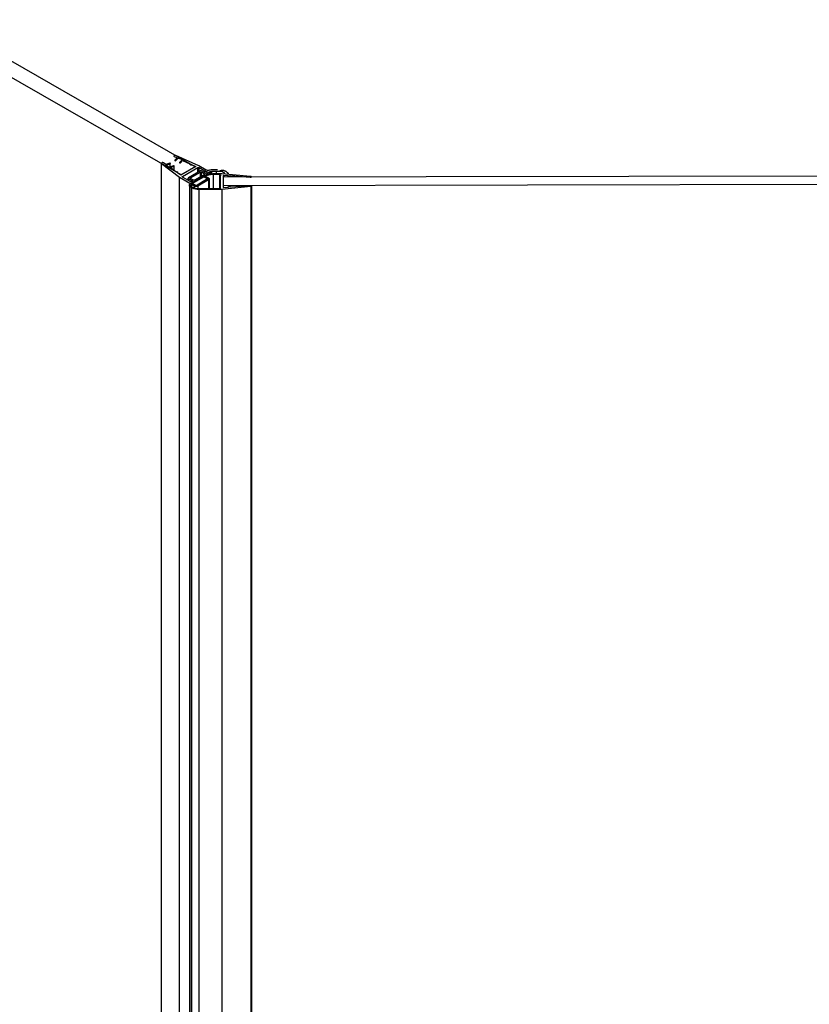
# Model space of a CAD drawing. Extents: x -17700 to -10259, y -37114 to -34069.
# Drawn here: x -17097 to -16853, y -35828 to -35524 of the extents above; entities that cross this region are included whole.
import ezdxf

# ---------------------------------------------------------------- set-up
doc = ezdxf.new("R2010")
doc.units = 0
doc.header["$MEASUREMENT"] = 0
doc.layers.add('DIM', color=7, linetype='CONTINUOUS')

msp = doc.modelspace()

# ---------------------------------------------------------------- linework, layer by layer
at = {"layer": 'DIM', "color": 0}
for p, q in [((-17043.22, -35569.25), (-17122.48, -35523.81)), ((-17047.59, -35571.76), (-17126.5, -35526.52)), ((-17049.72, -35566.1), (-17048.8, -35566.53)), ((-17048.8, -35566.53), (-17049.51, -35567.24)), ((-17049.26, -35567.33), (-17048.53, -35566.6)), ((-17042.08, -35568.96), (-17049.21, -35565.81)), ((-17048.3, -35566.58), (-17047.34, -35567.02)), ((-17053.7, -36787.21), (-17053.7, -35568.18)), ((-17053.7, -35568.18), (-17053.69, -35568.21)), ((-17053.69, -36787.24), (-17053.69, -35568.21)), ((-17053.69, -35568.21), (-17048.1, -35572.41)), ((-17052.33, -35568.56), (-17053.08, -35568.03)), ((-17051.08, -35568.15), (-17052.33, -35568.56)), ((-17051.47, -35569.39), (-17052.25, -35568.84)), ((-17052.2, -35568.71), (-17050.94, -35568.29)), ((-17052.2, -35568.87), (-17052.2, -35568.71)), ((-17049.93, -35568.97), (-17051.27, -35569.41)), ((-17050.99, -35569.51), (-17049.78, -35569.11)), ((-17049.19, -35570.79), (-17050.99, -35569.51)), ((-17050.94, -35568.29), (-17050.87, -35568.22)), ((-17050.94, -35569.39), (-17050.94, -35568.29)), ((-17049.78, -35569.11), (-17049.71, -35569.04)), ((-17049.78, -35570.37), (-17049.78, -35569.11)), ((-17049.51, -35567.24), (-17049.53, -35567.29)), ((-17048.08, -35567.91), (-17048.1, -35567.95)), ((-17047.3, -35567.13), (-17048.08, -35567.91)), ((-17047.83, -35567.99), (-17047.13, -35567.3)), ((-17043.08, -35569.17), (-17047.73, -35571.84)), ((-17047.2, -35572.24), (-17042.38, -35569.47)), ((-17047.13, -35567.3), (-17044.9, -35568.33)), ((-17044.92, -35568.47), (-17044.59, -35568.66)), ((-17044.17, -35568.67), (-17043.08, -35569.17)), ((-17042.38, -35570.96), (-17042.38, -35569.47)), ((-17039.8, -35570.27), (-17042.08, -35568.96)), ((-17042.05, -35570.77), (-17042.05, -35569.47)), ((-17042.05, -35569.47), (-17040.23, -35570.52)), ((-17048.62, -35570.97), (-17048.94, -35570.78)), ((-17047.73, -35571.84), (-17048.61, -35571.2)), ((-17048.57, -35571.2), (-17048.57, -35571.03)), ((-17048.1, -36791.44), (-17048.1, -35572.41)), ((-17048.1, -35572.41), (-17044.86, -35574.27)), ((-17047.2, -35572.43), (-17047.2, -35572.24)), ((-17044.62, -35573.91), (-17047.2, -35572.43)), ((-17045.41, -35573.45), (-17045.41, -35572.76)), ((-17041.63, -35570.53), (-17045.35, -35572.66)), ((-17044.69, -35572.66), (-17041.63, -35570.91)), ((-17044.69, -35572.85), (-17044.69, -35572.66)), ((-17044.54, -35574.39), (-17040.45, -35572.02)), ((-17040.54, -35572.24), (-17044.35, -35574.44)), ((-17044.32, -35574.27), (-17039.55, -35571.53)), ((-17044.13, -35574.44), (-17040.54, -35572.36)), ((-17040.38, -35571.63), (-17043.43, -35573.38)), ((-17041.63, -35572.35), (-17041.63, -35570.91)), ((-17039.89, -35571.35), (-17041.31, -35570.53)), ((-17041.31, -35572.16), (-17041.31, -35570.91)), ((-17041.31, -35570.91), (-17040.38, -35571.44)), ((-17039.31, -35572.94), (-17040.54, -35572.24)), ((-17040.54, -35572.36), (-17039.39, -35573.02)), ((-17040.38, -35571.63), (-17040.38, -35571.44)), ((-17040.23, -35571.15), (-17040.23, -35570.52)), ((-17040.01, -35572.23), (-17039.17, -35572.7)), ((-17040, -35572.15), (-17040, -35572.36)), ((-17039.77, -35571.27), (-17039.89, -35571.35)), ((-17039.83, -35570.68), (-17039.51, -35570.74)), ((-17039.64, -35570.34), (-17039.8, -35570.27)), ((-17039.45, -35570.38), (-17039.64, -35570.34)), ((-17039.55, -35572.02), (-17039.55, -35571.53)), ((-17039.27, -35571.28), (-17039.2, -35571.13)), ((-17039.2, -35571.13), (-17039.15, -35571.02)), ((-17039.2, -35571.56), (-17039.2, -35571.13)), ((-17039.17, -35572.7), (-17039.05, -35572.79)), ((-17039.15, -35571.02), (-17039.04, -35570.92)), ((-17038.86, -35570.33), (-17039.05, -35570.38)), ((-17039.04, -35570.92), (-17038.89, -35570.84)), ((-17038.89, -35570.84), (-17038.71, -35570.78)), ((-17038.61, -35570.27), (-17038.86, -35570.33)), ((-17038.71, -35571.35), (-17038.71, -35570.78)), ((-17038.47, -35571.35), (-17038.47, -35570.72)), ((-17036.3, -35570.22), (-17038.07, -35570.21)), ((-17038.05, -35570.65), (-17036.7, -35570.59)), ((-17038.05, -35571.37), (-17038.05, -35570.65)), ((-17037.72, -35571.37), (-17035.04, -35571.37)), ((-17035.69, -35571.63), (-17037.72, -35571.64)), ((-17037.72, -35571.64), (-17037.72, -35575.99)), ((-17036.7, -35571.37), (-17036.7, -35570.59)), ((-17035.69, -35571.63), (-17035.69, -35575.99)), ((-17035.43, -35575.85), (-17035.46, -35571.76)), ((-17035.46, -35571.76), (-17035.46, -35572.06)), ((-17035.04, -35571.37), (-17026.15, -35572.16)), ((-16513.31, -35571.43), (-17034.59, -35572.48)), ((-17034.58, -35572.03), (-17034.59, -35572.06)), ((-17034.59, -35572.06), (-17034.57, -35575.55)), ((-17034.34, -35571.94), (-17034.34, -35572.48)), ((-17033.18, -35572), (-17034.34, -35571.94)), ((-17033.18, -35572), (-17033.18, -35572.48)), ((-17033.04, -35572.08), (-17033.04, -35572.47)), ((-17032.95, -35571.55), (-17032.95, -35571.35)), ((-17032.89, -35572.17), (-17032.89, -35572.47)), ((-17032.43, -35572.17), (-17032.89, -35572.17)), ((-17032.43, -35572.17), (-17032.43, -35572.47)), ((-17032.27, -35572.06), (-17032.27, -35572.08)), ((-17026.26, -35572.57), (-17032.27, -35572.06)), ((-17032.27, -35572.08), (-17032.27, -35572.09)), ((-17032.27, -35572.08), (-17032.27, -35572.47)), ((-17045.35, -35573.49), (-17045.35, -35572.85)), ((-17045.35, -35572.85), (-17043.93, -35573.67)), ((-17044.99, -35575.01), (-17044.99, -36797.21)), ((-17044.86, -35574.44), (-17044.86, -35574.27)), ((-17043.76, -35573.38), (-17044.69, -35572.85)), ((-17044.63, -35574.9), (-17044.66, -35575.01)), ((-17044.55, -35574.79), (-17044.63, -35574.9)), ((-17044.43, -35574.7), (-17044.55, -35574.79)), ((-17044.55, -35575.24), (-17044.43, -35575.33)), ((-17044.53, -35575.64), (-17044.53, -36797.84)), ((-17044.35, -35575.75), (-17044.53, -35575.64)), ((-17044.43, -35574.7), (-17044.43, -35575.14)), ((-17043.53, -35575.22), (-17044.43, -35574.7)), ((-17044.43, -35575.33), (-17043.93, -35575.61)), ((-17044.35, -35574.44), (-17043.12, -35575.14)), ((-17044.35, -35575.75), (-17044.35, -36797.94)), ((-17043.93, -35573.67), (-17044.34, -35573.91)), ((-17044.32, -35574.44), (-17044.32, -35574.27)), ((-17044.13, -35574.44), (-17044.13, -35574.7)), ((-17042.98, -35575.09), (-17044.13, -35574.44)), ((-17043.53, -35575.22), (-17043.53, -35575.79)), ((-17039.39, -35573.02), (-17042.98, -35575.09)), ((-17042.98, -35575.09), (-17042.98, -35575.33)), ((-17042.85, -35575.14), (-17039.31, -35573.09)), ((-17039.17, -35573.33), (-17042.44, -35575.22)), ((-17042.44, -35575.22), (-17042.44, -35576)), ((-17039.39, -35573.02), (-17039.39, -35573.33)), ((-17039.31, -35572.94), (-17039.31, -35573.1)), ((-17039.17, -35573.33), (-17039.17, -35575.99)), ((-17039.05, -35572.79), (-17038.97, -35572.9)), ((-17038.97, -35572.9), (-17038.95, -35573.02)), ((-17038.95, -35573.02), (-17038.97, -35573.13)), ((-17038.95, -35573.02), (-17038.95, -35575.99)), ((-17026.04, -35575.38), (-17035.01, -35576.25)), ((-16513.29, -35574.09), (-17034.57, -35575.14)), ((-17034.57, -35575.14), (-17034.57, -35575.55)), ((-17034.31, -35575.67), (-17033.16, -35575.55)), ((-17033.03, -35575.48), (-17033.02, -35575.46)), ((-17033.02, -35575.47), (-17033.02, -35575.46)), ((-17033.02, -35575.46), (-17033.02, -35575.47)), ((-17033.02, -35575.46), (-17033.02, -35575.67)), ((-17032.87, -35575.38), (-17032.41, -35575.38)), ((-17032.25, -35575.49), (-17026.24, -35575.01)), ((-17032.25, -35575.47), (-17032.25, -35575.49)), ((-17026.04, -35575.38), (-17026.04, -36789.87)), ((-17025.88, -35575.21), (-17025.88, -36789.87)), ((-17042.29, -35576), (-17035.66, -35575.99)), ((-17035.01, -35576.25), (-17042.16, -35576.26)), ((-17042.16, -35576.26), (-17042.16, -36790.63)), ((-17035.44, -35575.88), (-17035.43, -35575.85)), ((-17035.01, -35576.25), (-17035.01, -36790.63))]:
    msp.add_line(p, q, dxfattribs=at)
for points in [[(-17049.21, -35565.81), (-17049.3, -35565.77), (-17049.41, -35565.75), (-17049.52, -35565.75), (-17049.63, -35565.77), (-17049.72, -35565.81), (-17049.79, -35565.86), (-17049.82, -35565.92), (-17049.83, -35565.96)], [(-17049.83, -35565.96), (-17049.82, -35565.99), (-17049.79, -35566.05), (-17049.72, -35566.1)], [(-17048.53, -35566.6), (-17048.49, -35566.57), (-17048.43, -35566.56), (-17048.36, -35566.56), (-17048.3, -35566.58)], [(-17053.08, -35568.03), (-17053.17, -35567.99), (-17053.28, -35567.97), (-17053.4, -35567.97), (-17053.5, -35567.99), (-17053.6, -35568.03), (-17053.66, -35568.09), (-17053.69, -35568.15), (-17053.7, -35568.18)], [(-17052.28, -35568.79), (-17052.28, -35568.77), (-17052.25, -35568.73), (-17052.2, -35568.71)], [(-17052.25, -35568.84), (-17052.28, -35568.81), (-17052.28, -35568.79)], [(-17051.27, -35569.41), (-17051.34, -35569.43), (-17051.41, -35569.42), (-17051.47, -35569.39)], [(-17050.87, -35568.22), (-17050.94, -35568.15), (-17051.08, -35568.15)], [(-17049.71, -35569.04), (-17049.78, -35568.97), (-17049.93, -35568.97)], [(-17049.53, -35567.29), (-17049.51, -35567.33), (-17049.39, -35567.37), (-17049.26, -35567.33)], [(-17048.1, -35567.95), (-17048.08, -35567.99), (-17047.95, -35568.03), (-17047.83, -35567.99)], [(-17047.34, -35567.02), (-17047.3, -35567.05), (-17047.28, -35567.1), (-17047.3, -35567.13)], [(-17044.9, -35568.33), (-17044.94, -35568.36), (-17044.96, -35568.4), (-17044.95, -35568.44), (-17044.92, -35568.47)], [(-17044.59, -35568.66), (-17044.54, -35568.68), (-17044.48, -35568.68), (-17044.42, -35568.68), (-17044.37, -35568.66)], [(-17044.37, -35568.66), (-17044.3, -35568.64), (-17044.23, -35568.65), (-17044.17, -35568.67)], [(-17042.38, -35569.47), (-17042.3, -35569.45), (-17042.22, -35569.44), (-17042.13, -35569.45), (-17042.05, -35569.47)], [(-17048.94, -35570.78), (-17049, -35570.76), (-17049.07, -35570.76), (-17049.13, -35570.77), (-17049.19, -35570.79)], [(-17048.61, -35571.2), (-17048.64, -35571.17), (-17048.64, -35571.13), (-17048.62, -35571.1)], [(-17048.62, -35571.1), (-17048.58, -35571.07), (-17048.57, -35571.03), (-17048.58, -35571), (-17048.62, -35570.97)], [(-17047.2, -35572.43), (-17047.25, -35572.38), (-17047.27, -35572.33), (-17047.26, -35572.31)], [(-17047.26, -35572.31), (-17047.25, -35572.28), (-17047.2, -35572.24)], [(-17045.35, -35572.66), (-17045.4, -35572.71), (-17045.41, -35572.73)], [(-17045.41, -35572.73), (-17045.41, -35572.76), (-17045.4, -35572.81), (-17045.35, -35572.85)], [(-17044.69, -35572.85), (-17044.74, -35572.81), (-17044.76, -35572.76), (-17044.75, -35572.73)], [(-17044.75, -35572.73), (-17044.74, -35572.71), (-17044.69, -35572.66)], [(-17041.31, -35570.53), (-17041.38, -35570.51), (-17041.47, -35570.49), (-17041.56, -35570.51), (-17041.63, -35570.53)], [(-17041.63, -35570.91), (-17041.56, -35570.88), (-17041.47, -35570.87), (-17041.38, -35570.88), (-17041.31, -35570.91)], [(-17040.38, -35571.44), (-17040.33, -35571.49), (-17040.31, -35571.54), (-17040.31, -35571.56)], [(-17040.31, -35571.56), (-17040.33, -35571.59), (-17040.38, -35571.63)], [(-17040.23, -35570.52), (-17040.04, -35570.61), (-17039.83, -35570.68)], [(-17040, -35572.15), (-17040.03, -35572.17), (-17040.03, -35572.2), (-17040.01, -35572.23)], [(-17039.66, -35571.07), (-17039.69, -35571.17), (-17039.77, -35571.27)], [(-17039.51, -35570.74), (-17039.59, -35570.88), (-17039.63, -35570.97), (-17039.66, -35571.07)], [(-17039.55, -35571.53), (-17039.39, -35571.42), (-17039.27, -35571.28)], [(-17039.05, -35570.38), (-17039.25, -35570.4), (-17039.45, -35570.38)], [(-17038.71, -35570.78), (-17038.63, -35570.76), (-17038.55, -35570.74), (-17038.47, -35570.72)], [(-17038.07, -35570.21), (-17038.34, -35570.22), (-17038.61, -35570.27)], [(-17038.47, -35570.72), (-17038.34, -35570.68), (-17038.2, -35570.66), (-17038.05, -35570.65)], [(-17035.46, -35571.76), (-17035.48, -35571.71), (-17035.53, -35571.67), (-17035.6, -35571.64), (-17035.69, -35571.63)], [(-17034.34, -35571.94), (-17034.43, -35571.94), (-17034.51, -35571.97), (-17034.57, -35572.01), (-17034.58, -35572.03)], [(-17033.37, -35571.44), (-17033.3, -35571.47), (-17033.22, -35571.49), (-17033.13, -35571.48), (-17033.05, -35571.46)], [(-17033.04, -35572.08), (-17033.07, -35572.04), (-17033.12, -35572.02), (-17033.18, -35572)], [(-17033.05, -35571.46), (-17032.99, -35571.43), (-17032.96, -35571.38), (-17032.95, -35571.35)], [(-17032.89, -35572.17), (-17032.95, -35572.16), (-17033, -35572.14), (-17033.03, -35572.11), (-17033.04, -35572.08)], [(-17032.95, -35571.35), (-17032.96, -35571.33), (-17032.99, -35571.28)], [(-17032.27, -35572.09), (-17032.28, -35572.11), (-17032.32, -35572.14), (-17032.37, -35572.16), (-17032.43, -35572.17)], [(-17025.9, -35572.39), (-17025.92, -35572.43), (-17025.97, -35572.48), (-17026.05, -35572.53), (-17026.15, -35572.56), (-17026.26, -35572.57)], [(-17026.15, -35572.16), (-17026.05, -35572.19), (-17025.97, -35572.24), (-17025.92, -35572.3), (-17025.9, -35572.36), (-17025.9, -35572.39)], [(-17044.86, -35574.27), (-17044.77, -35574.31), (-17044.65, -35574.33), (-17044.53, -35574.33), (-17044.41, -35574.31), (-17044.32, -35574.27)], [(-17044.66, -35575.01), (-17044.63, -35575.13), (-17044.55, -35575.24)], [(-17044.34, -35573.91), (-17044.41, -35573.93), (-17044.48, -35573.94), (-17044.55, -35573.93), (-17044.62, -35573.91)], [(-17043.43, -35573.38), (-17043.51, -35573.41), (-17043.6, -35573.42), (-17043.69, -35573.41), (-17043.76, -35573.38)], [(-17042.44, -35575.22), (-17042.59, -35575.29), (-17042.78, -35575.33), (-17042.98, -35575.35), (-17043.18, -35575.33), (-17043.37, -35575.29), (-17043.53, -35575.22)], [(-17043.12, -35575.14), (-17043.06, -35575.16), (-17042.98, -35575.17), (-17042.91, -35575.16), (-17042.85, -35575.14)], [(-17039.26, -35573.04), (-17039.25, -35573.02), (-17039.27, -35572.97), (-17039.31, -35572.94)], [(-17039.31, -35573.09), (-17039.27, -35573.06), (-17039.26, -35573.04)], [(-17038.97, -35573.13), (-17039.05, -35573.24), (-17039.17, -35573.33)], [(-17034.57, -35575.55), (-17034.55, -35575.6), (-17034.49, -35575.65), (-17034.41, -35575.67), (-17034.31, -35575.67)], [(-17033.16, -35575.55), (-17033.09, -35575.53), (-17033.04, -35575.5), (-17033.03, -35575.48)], [(-17033.02, -35575.46), (-17033.01, -35575.44), (-17032.98, -35575.41), (-17032.93, -35575.39), (-17032.87, -35575.38)], [(-17032.41, -35575.38), (-17032.35, -35575.39), (-17032.3, -35575.41), (-17032.26, -35575.44), (-17032.25, -35575.47)], [(-17026.24, -35575.01), (-17026.13, -35575.02), (-17026.03, -35575.05), (-17025.95, -35575.09), (-17025.9, -35575.15), (-17025.88, -35575.18)], [(-17025.88, -35575.18), (-17025.88, -35575.22), (-17025.9, -35575.28), (-17025.95, -35575.34), (-17026.04, -35575.38)], [(-17035.66, -35575.99), (-17035.58, -35575.97), (-17035.5, -35575.95), (-17035.45, -35575.9), (-17035.44, -35575.88)]]:
    msp.add_lwpolyline(points, dxfattribs=at)
for centre, radius, start, end in [((-17038.47, -35574.04), 2.62, 80.437, 90.1932), ((-17038.45, -35573.92), 2.51, 75.4741, 80.3774), ((-17042.28, -35572.09), 3.91, 256.8033, 263.2531), ((-17042.28, -35572.13), 3.87, 263.2228, 267.1175), ((-17042.3, -35572.36), 3.64, 267.1193, 270.0964)]:
    msp.add_arc(centre, radius, start, end, dxfattribs=at)
for points, knots in [([(-17040.45, -35572.02), (-17040.36, -35571.97), (-17040.17, -35571.87), (-17039.98, -35571.78), (-17039.88, -35571.74)], [0, 0, 0, 0, 0.485668, 1, 1, 1, 1]), ([(-17039.88, -35571.74), (-17039.78, -35571.69), (-17039.56, -35571.61), (-17039.34, -35571.54), (-17039.22, -35571.51)], [0, 0, 0, 0, 0.493335, 1, 1, 1, 1]), ([(-17039.73, -35572.09), (-17039.75, -35572.1), (-17039.79, -35572.14), (-17039.82, -35572.17), (-17039.83, -35572.19)], [0, 0, 0, 0, 0.503844, 1, 1, 1, 1]), ([(-17039.6, -35571.98), (-17039.62, -35572), (-17039.67, -35572.03), (-17039.71, -35572.07), (-17039.73, -35572.09)], [0, 0, 0, 0, 0.507047, 1, 1, 1, 1]), ([(-17039.36, -35571.86), (-17039.4, -35571.88), (-17039.48, -35571.92), (-17039.56, -35571.96), (-17039.6, -35571.98)], [0, 0, 0, 0, 0.511483, 1, 1, 1, 1]), ([(-17038.96, -35571.75), (-17039.03, -35571.76), (-17039.16, -35571.79), (-17039.29, -35571.84), (-17039.36, -35571.86)], [0, 0, 0, 0, 0.51285, 1, 1, 1, 1]), ([(-17039.22, -35571.51), (-17039.1, -35571.48), (-17038.85, -35571.43), (-17038.6, -35571.42), (-17038.48, -35571.41)], [0, 0, 0, 0, 0.495733, 1, 1, 1, 1]), ([(-17038.35, -35571.66), (-17038.45, -35571.67), (-17038.66, -35571.69), (-17038.86, -35571.72), (-17038.96, -35571.75)], [0, 0, 0, 0, 0.508118, 1, 1, 1, 1]), ([(-17037.72, -35571.64), (-17037.82, -35571.64), (-17038.03, -35571.64), (-17038.24, -35571.65), (-17038.35, -35571.66)], [0, 0, 0, 0, 0.495291, 1, 1, 1, 1]), ([(-17035.33, -35570.49), (-17035.39, -35570.51), (-17035.52, -35570.55), (-17035.65, -35570.6), (-17035.72, -35570.63)], [0, 0, 0, 0, 0.484141, 1, 1, 1, 1]), ([(-17034.76, -35570.41), (-17034.85, -35570.41), (-17035.05, -35570.42), (-17035.23, -35570.46), (-17035.33, -35570.49)], [0, 0, 0, 0, 0.481071, 1, 1, 1, 1]), ([(-17034.05, -35570.56), (-17034.16, -35570.51), (-17034.39, -35570.44), (-17034.64, -35570.41), (-17034.76, -35570.41)], [0, 0, 0, 0, 0.487189, 1, 1, 1, 1]), ([(-17034.51, -35570.87), (-17034.45, -35570.91), (-17034.35, -35571.01), (-17034.29, -35571.14), (-17034.27, -35571.21)], [0, 0, 0, 0, 0.50247, 1, 1, 1, 1]), ([(-17034.27, -35571.21), (-17034.26, -35571.24), (-17034.25, -35571.31), (-17034.25, -35571.38), (-17034.25, -35571.42)], [0, 0, 0, 0, 0.480881, 1, 1, 1, 1]), ([(-17033.68, -35570.74), (-17033.74, -35570.71), (-17033.86, -35570.64), (-17033.99, -35570.58), (-17034.05, -35570.56)], [0, 0, 0, 0, 0.495431, 1, 1, 1, 1]), ([(-17033.44, -35570.91), (-17033.47, -35570.88), (-17033.55, -35570.82), (-17033.64, -35570.77), (-17033.68, -35570.74)], [0, 0, 0, 0, 0.495665, 1, 1, 1, 1]), ([(-17032.99, -35571.28), (-17033.06, -35571.22), (-17033.2, -35571.09), (-17033.35, -35570.97), (-17033.44, -35570.91)], [0, 0, 0, 0, 0.481972, 1, 1, 1, 1]), ([(-17045, -35575.01), (-17045.01, -35574.93), (-17044.99, -35574.73), (-17044.84, -35574.59), (-17044.76, -35574.54)], [0, 0, 0, 0, 0.473245, 1, 1, 1, 1]), ([(-17044.53, -35575.64), (-17044.66, -35575.57), (-17044.87, -35575.39), (-17044.99, -35575.14), (-17045, -35575.01)], [0, 0, 0, 0, 0.52984, 1, 1, 1, 1]), ([(-17044.76, -35574.54), (-17044.72, -35574.52), (-17044.64, -35574.49), (-17044.55, -35574.46), (-17044.5, -35574.45)], [0, 0, 0, 0, 0.466021, 1, 1, 1, 1]), ([(-17044.07, -35575.83), (-17044.09, -35575.81), (-17044.12, -35575.77), (-17044.15, -35575.73), (-17044.17, -35575.71)], [0, 0, 0, 0, 0.504175, 1, 1, 1, 1]), ([(-17043.93, -35575.61), (-17043.87, -35575.64), (-17043.76, -35575.7), (-17043.64, -35575.75), (-17043.58, -35575.78)], [0, 0, 0, 0, 0.485062, 1, 1, 1, 1]), ([(-17043.58, -35575.78), (-17043.51, -35575.8), (-17043.38, -35575.84), (-17043.24, -35575.88), (-17043.17, -35575.9)], [0, 0, 0, 0, 0.491308, 1, 1, 1, 1])]:
    msp.add_open_spline(points, degree=3, knots=knots, dxfattribs=at)
for points in [[(-17036.7, -35570.59), (-17035.96, -35570.56), (-17035.1, -35570.44), (-17034.51, -35570.87)], [(-17042.16, -35576.26), (-17042.81, -35576.27), (-17043.6, -35576.28), (-17044.07, -35575.83)]]:
    msp.add_open_spline(points, degree=3, dxfattribs=at)

doc.saveas('drawing.dxf')
